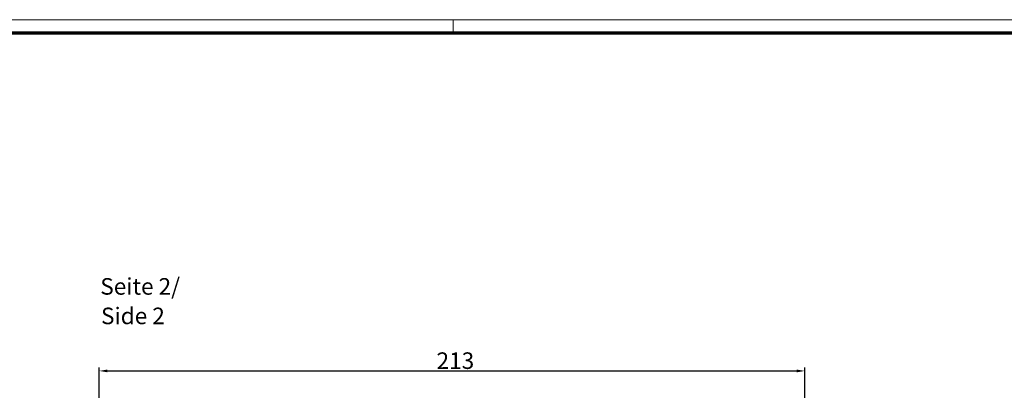
# Model space of a CAD drawing. Units: millimetres. Extents: x 1 to 1190, y 1 to 840.
# Drawn here: x 298 to 595, y 728 to 840 of the extents above; entities that cross this region are included whole.
import ezdxf

# ---------------------------------------------------------------- set-up
doc = ezdxf.new("R2010")
doc.units = ezdxf.units.MM
doc.header["$PDMODE"] = 35
doc.header["$PDSIZE"] = -2
doc.layers.get('0').update_dxf_attribs({"lineweight": 25})
doc.layers.add('Bemaßung (ISO)', color=1, linetype='Continuous', lineweight=25)
doc.layers.add('Symbol (ISO)', color=1, linetype='Continuous', lineweight=25)
doc.styles.add('5', font='isocpeur.ttf', dxfattribs={"width": 1.1})
doc.styles.add('Textstil245', font='isocpeui.ttf', dxfattribs={"width": 1.1})
doc.dimstyles.new('11-Bopla 5', dxfattribs={"dimtxt": 5, "dimasz": 2.5, "dimexe": 1, "dimexo": 0, "dimgap": 0.6, "dimtad": 1, "dimdec": 6, "dimrnd": 1e-08, "dimtxsty": '5', "dimcen": 0.09, "dimdle": 7, "dimclrd": 1, "dimclre": 1, "dimclrt": 7, "dimadec": 6, "dimazin": 2, "dimtfac": 0.7, "dimtdec": 3, "dimtmove": 0, "dimatfit": 3, "dimfxl": 1, "dimtolj": 1, "dimlwd": 25, "dimlwe": 25, "dimarcsym": 0})

# ---------------------------------------------------------------- blocks, each defined once
blk = doc.blocks.new('Ränder Bopla-A0-Rahmen')
at = {"color": 1, "linetype": 'Continuous', "lineweight": 18}
for p, q in [((1, 840), (1188, 840)), ((429, 836), (429, 840))]:
    blk.add_line(p, q, dxfattribs=at)
at = {"color": 3, "linetype": 'Continuous', "lineweight": 70}
blk.add_line((20, 836), (1184, 836), dxfattribs=at)
blk = doc.blocks.new('*D12')
at = {"layer": 'Bemaßung (ISO)', "color": 1, "linetype": 'Continuous', "lineweight": 25}
for p, q in [((322.18, 717), (322.18, 735)), ((535.18, 717), (535.18, 735)), ((324.68, 734), (532.68, 734))]:
    blk.add_line(p, q, dxfattribs=at)
at = {"layer": 'Bemaßung (ISO)', "color": 1, "linetype": 'Continuous'}
for points in [[(324.68, 734.42), (324.68, 733.58), (322.18, 734)], [(532.68, 734.42), (532.68, 733.58), (535.18, 734)]]:
    blk.add_solid(points, dxfattribs=at)
at = {"layer": 'Defpoints', "color": 0, "linetype": 'Continuous'}
for p in [(535.18, 734), (322.18, 717), (535.18, 717)]:
    blk.add_point(p, dxfattribs=at)
at = {"layer": 'Bemaßung (ISO)', "color": 7, "linetype": 'Continuous', "lineweight": 25, "insert": (424, 734.6), "char_height": 5, "attachment_point": 7, "style": '5'}
blk.add_mtext('\\A1;213', dxfattribs=at)

msp = doc.modelspace()

# ---------------------------------------------------------------- block references
msp.add_blockref('Ränder Bopla-A0-Rahmen', (0, 0))

# ---------------------------------------------------------------- texts
at = {"layer": 'Symbol (ISO)', "color": 3, "char_height": 5, "attachment_point": 7}
for s, insert, style in [('Seite 2/', (322.5070053, 755.4477035), '5'), ('Side 2', (322.7230059, 746.5448027), 'Textstil245')]:
    msp.add_mtext(s, dxfattribs=dict(at, insert=insert, style=style))

# ---------------------------------------------------------------- dimensions: what is measured, and where the dimension line sits
at = {"layer": 'Bemaßung (ISO)', "color": 1, "linetype": 'Continuous', "lineweight": 25}
dim = msp.add_linear_dim(base=(535.1775348, 733.9985563), p1=(322.1775348, 716.9985563), p2=(535.1775348, 716.9985563), angle=180, dimstyle='11-Bopla 5', override={"dimgap": 0.6, "dimdec": 6, "dimtol": 0, "dimlim": 0, "dimtp": 0, "dimtm": 0, "dimtdec": 3, "dimtofl": 0, "dimatfit": 1}, dxfattribs=at)
dim.commit()
dim.dimension.update_dxf_attribs({"geometry": '*D12', "text_midpoint": (428.6775348, 733.9985563), "dimtype": 160})

doc.saveas('drawing.dxf')
